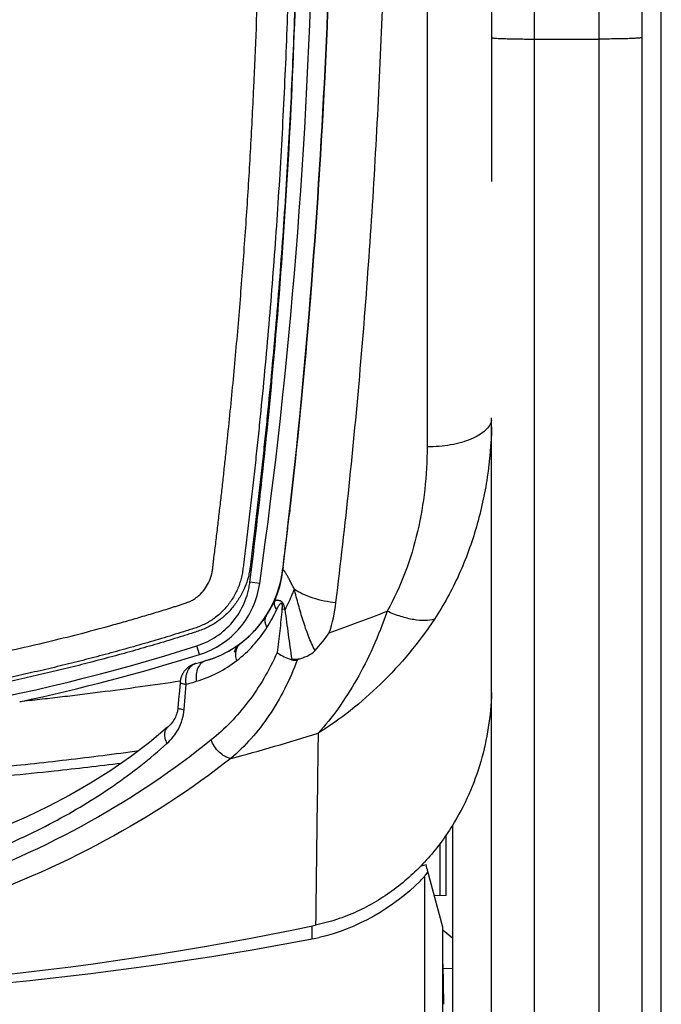
# Model space of a CAD drawing. Units: millimetres. Extents: x 0 to 420, y 0 to 297.
# Drawn here: x 83 to 89, y 150 to 159 of the extents above; entities that cross this region are included whole.
import ezdxf

# ---------------------------------------------------------------- set-up
doc = ezdxf.new("R2010")
doc.units = ezdxf.units.MM
doc.header["$LTSCALE"] = 23.1
doc.layers.add('INTF_1', color=7, linetype='CONTINUOUS')

msp = doc.modelspace()

# ---------------------------------------------------------------- linework, layer by layer
at = {"layer": 'INTF_1', "color": 7, "linetype": 'CONTINUOUS'}
for p, q in [((88.6024, 91.2248), (88.6024, 223.2177)), ((88.4224, 207.7619), (88.4224, 130.9279)), ((87.0243, 170.7251), (87.0243, 157.5497)), ((87.0224, 116.3444), (87.0224, 155.3539)), ((85.084, 153.9644), (85.0801, 153.9326)), ((84.7615, 153.3157), (84.7633, 153.3174)), ((84.7616, 153.3157), (84.7633, 153.3173)), ((84.2698, 153.0664), (84.268, 153.0659)), ((85.2175, 153.1032), (85.2393, 153.1106)), ((84.0106, 152.4748), (84.0109, 152.4751)), ((86.6589, 151.5607), (86.6589, 146.4482)), ((86.6024, 150.9103), (86.6024, 151.4743)), ((86.5424, 151.391), (86.5424, 150.9072)), ((86.4301, 151.1325), (86.4121, 151.104)), ((86.5698, 150.616), (86.4301, 151.1325)), ((86.4024, 141.5244), (86.4024, 151.089)), ((86.6024, 150.9103), (86.4962, 150.9048)), ((86.5698, 141.0267), (86.5698, 150.616)), ((86.6589, 150.5135), (86.5734, 150.5828)), ((86.5713, 150.2338), (86.6589, 150.2292)), ((86.579, 149.8971), (86.5734, 150.2724))]:
    msp.add_line(p, q, dxfattribs=at)
at = {"layer": 'INTF_1', "color": 9, "linetype": 'CONTINUOUS'}
for p, q in [((87.4224, 128.4803), (87.4224, 210.2094)), ((88.0224, 207.8481), (88.0224, 130.8416)), ((86.4243, 170.5825), (86.4243, 155.0821)), ((87.4224, 158.8763), (88.0224, 158.8763)), ((84.8668, 153.8104), (84.7757, 153.8242)), ((85.0553, 153.8025), (85.0549, 153.8012)), ((85.0553, 153.8026), (85.055, 153.8012)), ((84.3076, 153.1513), (84.2828, 153.2318)), ((84.1642, 152.638), (84.183, 152.8742)), ((85.3563, 150.5052), (85.3563, 150.6272))]:
    msp.add_line(p, q, dxfattribs=at)
at = {"layer": 'INTF_1', "color": 7, "linetype": 'CONTINUOUS'}
for points in [[(84.268, 153.0659), (84.2616, 153.0639), (84.2553, 153.0617), (84.2492, 153.0594), (84.2434, 153.0569), (84.2376, 153.0542), (84.2321, 153.0514), (84.2267, 153.0485), (84.2215, 153.0455), (84.2165, 153.0423), (84.2116, 153.0391), (84.2069, 153.0358), (84.2023, 153.0324), (84.1979, 153.0289), (84.1937, 153.0253), (84.1896, 153.0216), (84.1857, 153.0179), (84.1819, 153.0142), (84.1783, 153.0103), (84.1748, 153.0065), (84.1714, 153.0026), (84.1682, 152.9986), (84.1651, 152.9946), (84.1621, 152.9906), (84.1593, 152.9865), (84.1567, 152.9825), (84.1541, 152.9785), (84.1517, 152.9744), (84.1495, 152.9704), (84.1473, 152.9663), (84.1453, 152.9623), (84.1434, 152.9584), (84.1416, 152.9544), (84.14, 152.9505), (84.1384, 152.9467), (84.137, 152.9428), (84.1357, 152.939), (84.1344, 152.9353), (84.1333, 152.9316), (84.1322, 152.9279), (84.1313, 152.9243), (84.1304, 152.9207), (84.1296, 152.9171), (84.1289, 152.9136), (84.1282, 152.9101), (84.1276, 152.9066), (84.1271, 152.9032), (84.1266, 152.8998), (84.1262, 152.8964), (84.1259, 152.8931), (84.1257, 152.8908)], [(84.1257, 152.8908), (84.1194, 152.8133), (84.1128, 152.7319), (84.1064, 152.6545)], [(84.1064, 152.6545), (84.1054, 152.6453), (84.1035, 152.6328), (84.1008, 152.6198), (84.0974, 152.6068), (84.0931, 152.5938), (84.0882, 152.5809), (84.0825, 152.5682), (84.076, 152.5555), (84.0687, 152.5428), (84.0606, 152.5303), (84.0516, 152.518), (84.0419, 152.5061), (84.0315, 152.4947), (84.0205, 152.4837), (84.0109, 152.4751)], [(84.0106, 152.4748), (83.842, 152.3339), (83.6651, 152.1992), (83.4823, 152.0724), (83.2937, 151.9531), (83.0993, 151.8411), (82.8994, 151.7362), (82.6941, 151.6381), (82.4835, 151.5465)]]:
    msp.add_lwpolyline(points, dxfattribs=at)
for centre, radius, start, end in [((33.381, 161.0394), 51.9908, 352.00751, 358.83289), ((25.1265, 161.308), 60.4055, 353.017146, 353.807287), ((22.9143, 161.5687), 62.6331, 352.997094, 353.470869), ((22.9178, 161.5679), 62.6295, 352.99737, 353.471191), ((84.0875, 154.0545), 1, 286.18321, 353.00081), ((84.0875, 154.0544), 1, 305.60622, 352.99824), ((84.0875, 154.0543), 1, 339.35287, 352.99952), ((84.0872, 154.0546), 1.0004, 326.81012, 327.08528), ((84.0878, 154.0543), 0.9997, 319.57528, 322.70557), ((84.0881, 154.054), 0.9993, 322.70546, 323.40401), ((84.0877, 154.0544), 0.9999, 323.40415, 326.16277), ((84.0878, 154.0543), 0.9997, 326.16325, 326.81015), ((84.0878, 154.0543), 0.9997, 312.50922, 315.76223), ((84.0879, 154.0542), 0.9996, 315.76228, 316.02082), ((84.0878, 154.0543), 0.9997, 316.02077, 319.23512), ((84.0879, 154.0542), 0.9996, 319.23519, 319.57537), ((83.8272, 154.5733), 2.0824, 318.28396, 324.10311), ((83.4256, 154.9794), 2.1374, 304.90035, 305.595), ((84.0877, 154.0544), 0.9998, 306.84445, 308.98924), ((84.0878, 154.0543), 0.9997, 308.98933, 312.37263), ((78.6982, 170.7955), 18.4303, 272.187, 287.63867), ((78.6969, 171.1008), 18.806, 282.08629, 287.35849), ((84.0875, 154.0545), 1, 286.15886, 303.82731), ((84.6888, 153.1573), 0.08, 120.16806, 123.82764), ((78.8155, 172.2501), 19.944, 285.87144, 286.15967), ((85.3593, 153.729), 0.6558, 250.56942, 252.91907), ((84.8796, 152.5237), 2.0922, 315.08649, 316.7067), ((85.5159, 151.6817), 1.0662, 326.23679, 327.19188), ((79.3181, 179.4754), 29.4737, 268.81403, 281.88235), ((79.306, 182.5599), 32.6207, 270.02755, 280.68868), ((85.0209, 152.2824), 1.8086, 280.68642, 282.78102)]:
    msp.add_arc(centre, radius, start, end, dxfattribs=at)
at = {"layer": 'INTF_1', "color": 9, "linetype": 'CONTINUOUS'}
for centre, radius, start, end in [((84.1193, 154.0328), 0.9662, 339.89008, 353.56294), ((83.975, 154.0771), 1.1149, 349.27826, 352.13296), ((85.1901, 153.919), 0.1108, 173.00506, 177.13274), ((84.0822, 154.0561), 1.0056, 341.91646, 345.31742), ((84.0613, 154.0614), 1.0272, 345.40722, 348.83852), ((84.0407, 154.0655), 1.0482, 348.83321, 349.2333), ((84.1146, 154.0345), 0.9712, 336.33035, 339.89348), ((84.0874, 154.0544), 1.0001, 339.34651, 340.79444), ((84.0861, 154.0549), 1.0015, 340.7941, 341.91234), ((84.068, 153.8189), 1.5195, 342.11911, 353.04851), ((83.6281, 154.2253), 1.5432, 327.77237, 334.76582), ((78.7611, 172.2364), 20.0552, 289.6774, 291.31758), ((83.9283, 154.0355), 1.188, 307.66872, 327.79646), ((84.7463, 153.1757), 0.0982, 126.91688, 139.40981), ((83.9465, 154.0119), 1.1582, 286.58242, 307.66655), ((85.3207, 154.1198), 1.0251, 259.91171, 261.26767), ((84.6338, 163.5969), 10.5038, 272.89907, 273.30467), ((86.2357, 153.4894), 1.137, 199.67767, 199.9164), ((78.7892, 171.3739), 19.27, 286.25474, 286.54623), ((79.0355, 172.7862), 21.3409, 285.10584, 287.38099)]:
    msp.add_arc(centre, radius, start, end, dxfattribs=at)
at = {"layer": 'INTF_1', "color": 7, "linetype": 'CONTINUOUS'}
for centre, major_axis, ratio, start_param, end_param in [((85.0219, 151.5548), (2, 0), 0.248882, -0.835222, -0.800711), ((85.0219, 156.6718), (-1.9996, 8.0424), 0.005007, -2.331832, -2.320745)]:
    msp.add_ellipse(centre, major_axis=major_axis, ratio=ratio, start_param=start_param, end_param=end_param, dxfattribs=at)
at = {"layer": 'INTF_1', "color": 9, "linetype": 'CONTINUOUS'}
for points, knots in [([(83.6594, 176.0441), (83.7178, 175.766), (83.8311, 175.2084), (84.045, 174.0879), (84.2874, 172.6779), (84.5378, 170.9743), (84.7475, 169.2595), (84.9157, 167.5356), (85.0423, 165.8051), (85.1128, 164.3595), (85.148, 163.2018), (85.1637, 162.3333), (85.1686, 161.4649), (85.1627, 160.597), (85.1458, 159.7299), (85.1173, 158.8639), (85.0836, 158.1432), (85.0503, 157.5675), (85.0222, 157.1364), (84.9909, 156.7059), (84.9563, 156.276), (84.9184, 155.8467), (84.884, 155.4895), (84.855, 155.204), (84.8324, 154.9902), (84.8091, 154.7766), (84.789, 154.5987), (84.7725, 154.4565), (84.7599, 154.3499), (84.7472, 154.2434), (84.7364, 154.1546), (84.7277, 154.0837), (84.7209, 154.0305), (84.7149, 153.9772), (84.7083, 153.924), (84.6986, 153.8712), (84.6842, 153.8195), (84.6657, 153.7691), (84.6355, 153.7042), (84.5879, 153.6278), (84.5172, 153.5461), (84.4341, 153.4766), (84.3555, 153.4315), (84.2885, 153.4047), (84.237, 153.3875), (84.1853, 153.3711), (84.1163, 153.3495), (84.0299, 153.323), (83.9261, 153.2917), (83.822, 153.261), (83.683, 153.2209), (83.5089, 153.1723), (83.2992, 153.1165), (83.0888, 153.0633), (82.8778, 153.0125), (82.5957, 152.9481), (82.2415, 152.874), (81.8145, 152.7952), (81.3857, 152.7265), (80.9554, 152.6681), (80.3798, 152.6038), (79.9465, 152.5709), (79.6574, 152.5558)], [0, 0, 0, 0, 0.030813, 0.061704, 0.123702, 0.185954, 0.248414, 0.311036, 0.37377, 0.436567, 0.467973, 0.499376, 0.530768, 0.562143, 0.593496, 0.624818, 0.656105, 0.671733, 0.68735, 0.702955, 0.718546, 0.734125, 0.749689, 0.757465, 0.765237, 0.773006, 0.780771, 0.784651, 0.788531, 0.79241, 0.796287, 0.798226, 0.800164, 0.802102, 0.804039, 0.805976, 0.807914, 0.809852, 0.811792, 0.815674, 0.819564, 0.823463, 0.827371, 0.82933, 0.831289, 0.83325, 0.83521, 0.839131, 0.843052, 0.846973, 0.850895, 0.858738, 0.866582, 0.874426, 0.882271, 0.890117, 0.905809, 0.921504, 0.937201, 0.952899, 0.968599, 1, 1, 1, 1]), ([(84.8122, 158.4239), (84.8467, 159.163), (84.8888, 160.6439), (84.8805, 162.8671), (84.8021, 165.0901), (84.655, 167.3077), (84.4398, 169.5149), (84.1572, 171.7068), (83.8662, 173.5194), (83.6337, 174.7789), (83.493, 175.4943), (83.4201, 175.8509), (83.3829, 176.0289)], [0, 0, 0, 0, 0.125349, 0.250932, 0.376579, 0.50212, 0.627388, 0.752224, 0.876473, 0.938336, 0.969194, 1, 1, 1, 1]), ([(85.5763, 153.635), (85.6202, 153.995), (85.7023, 154.7188), (85.8414, 156.1808), (85.969, 158.034), (86.0396, 159.9042), (86.0688, 161.4174), (86.0791, 162.564), (86.0803, 163.718), (86.0702, 165.2702), (86.0413, 166.8309), (85.9901, 168.3992), (85.9387, 169.5836), (85.8718, 170.7725), (85.8148, 171.5661), (85.7818, 171.9634)], [0, 0, 0, 0, 0.059277, 0.119047, 0.240022, 0.362837, 0.4249, 0.487378, 0.550253, 0.613509, 0.741087, 0.805373, 0.869967, 0.934848, 1, 1, 1, 1]), ([(87.0241, 158.8889), (87.0257, 158.8883), (87.0303, 158.8874), (87.0387, 158.8862), (87.0504, 158.885), (87.0722, 158.8834), (87.1067, 158.8815), (87.1559, 158.8797), (87.2141, 158.8782), (87.2795, 158.8771), (87.3497, 158.8764), (87.3979, 158.8763), (87.4224, 158.8763)], [0, 0, 0, 0, 0.013136, 0.034529, 0.064089, 0.101595, 0.199153, 0.323941, 0.471731, 0.637502, 0.815612, 1, 1, 1, 1]), ([(88.4224, 158.8902), (88.4224, 158.8899), (88.4217, 158.8893), (88.4192, 158.8884), (88.4135, 158.8872), (88.404, 158.886), (88.3908, 158.8847), (88.3741, 158.8835), (88.354, 158.8824), (88.3306, 158.8813), (88.2939, 158.8799), (88.2418, 158.8784), (88.1735, 158.8772), (88.0995, 158.8764), (88.0484, 158.8763), (88.0224, 158.8763)], [0, 0, 0, 0, 0.002088, 0.006073, 0.020829, 0.044845, 0.077981, 0.11995, 0.170362, 0.228742, 0.294532, 0.445757, 0.618248, 0.805389, 1, 1, 1, 1]), ([(79.6352, 152.7971), (79.8348, 152.8075), (80.2336, 152.8349), (80.8302, 152.8959), (81.3253, 152.9634), (81.7198, 153.0272), (82.0148, 153.0801), (82.3089, 153.1379), (82.6019, 153.2006), (82.8938, 153.2682), (83.1845, 153.3407), (83.4256, 153.4051), (83.6179, 153.4591), (83.7378, 153.4938), (83.8335, 153.5222), (83.9052, 153.5438), (83.9768, 153.5657), (84.0363, 153.5842), (84.084, 153.5991), (84.1196, 153.6105), (84.1553, 153.6219), (84.1907, 153.6339), (84.2254, 153.6479), (84.258, 153.6664), (84.2882, 153.6884), (84.325, 153.7217), (84.3648, 153.7695), (84.4013, 153.8345), (84.4208, 153.8935), (84.4285, 153.9423), (84.433, 153.979), (84.4372, 154.0158), (84.4431, 154.0647), (84.4507, 154.126), (84.4596, 154.1995), (84.4714, 154.2975), (84.4859, 154.4201), (84.5029, 154.5673), (84.5196, 154.7146), (84.5359, 154.862), (84.5518, 155.0095), (84.5725, 155.2063), (84.5975, 155.4526), (84.6259, 155.7484), (84.6618, 156.1434), (84.7027, 156.6379), (84.7456, 157.2322), (84.7824, 157.8277), (84.8029, 158.225), (84.8122, 158.4239)], [0, 0, 0, 0, 0.062771, 0.125537, 0.188294, 0.21967, 0.251044, 0.282415, 0.313782, 0.345146, 0.376507, 0.407865, 0.423542, 0.439219, 0.447057, 0.454895, 0.462733, 0.47057, 0.474489, 0.478407, 0.482325, 0.486243, 0.490157, 0.494065, 0.497968, 0.501866, 0.509639, 0.517395, 0.525135, 0.529008, 0.532881, 0.536754, 0.540628, 0.548377, 0.556127, 0.563879, 0.579387, 0.594901, 0.61042, 0.625945, 0.641476, 0.657012, 0.6881, 0.719209, 0.750337, 0.812651, 0.875037, 0.937488, 1, 1, 1, 1]), ([(87.0225, 155.3327), (87.0195, 155.3152), (87.0047, 155.2787), (86.9633, 155.231), (86.9043, 155.1882), (86.8293, 155.1512), (86.7407, 155.1211), (86.6414, 155.0989), (86.5347, 155.0852), (86.4615, 155.0821), (86.4243, 155.0821)], [0, 0, 0, 0, 0.077743, 0.16727, 0.27253, 0.394251, 0.531033, 0.680109, 0.837829, 1, 1, 1, 1]), ([(87.0234, 155.2695), (87.0198, 155.1124), (86.9929, 154.7981), (86.893, 154.3357), (86.7313, 153.8901), (86.5797, 153.6117), (86.4922, 153.4801)], [0, 0, 0, 0, 0.249646, 0.499215, 0.749141, 1, 1, 1, 1]), ([(86.4243, 155.0821), (86.4243, 154.9501), (86.4096, 154.6858), (86.343, 154.2942), (86.2291, 153.9121), (86.1178, 153.6693), (86.0519, 153.5534)], [0, 0, 0, 0, 0.249257, 0.498394, 0.748235, 1, 1, 1, 1]), ([(85.0833, 153.9332), (85.0823, 153.9323), (85.0806, 153.9294), (85.0798, 153.9263), (85.0794, 153.9245)], [0, 0, 0, 0, 0.423229, 1, 1, 1, 1]), ([(85.1874, 153.7613), (85.1815, 153.7732), (85.1698, 153.7965), (85.1526, 153.8303), (85.1365, 153.8615), (85.1236, 153.8852), (85.1141, 153.9017), (85.1079, 153.9119), (85.1023, 153.9202), (85.0973, 153.9266), (85.093, 153.9311), (85.0893, 153.9338), (85.0859, 153.9347), (85.084, 153.9338), (85.0833, 153.9332)], [0, 0, 0, 0, 0.194185, 0.380516, 0.554056, 0.7076, 0.774108, 0.832293, 0.881296, 0.920671, 0.950545, 0.971838, 0.986822, 1, 1, 1, 1]), ([(85.1874, 153.7613), (85.1821, 153.7454), (85.1577, 153.6793), (85.1267, 153.6157), (85.1005, 153.5689)], [0, 0, 0, 0, 0.238271, 1, 1, 1, 1]), ([(85.3816, 153.1876), (85.3587, 153.2313), (85.3182, 153.3227), (85.2692, 153.4655), (85.227, 153.6126), (85.2007, 153.7117), (85.1874, 153.7613)], [0, 0, 0, 0, 0.243592, 0.49334, 0.745955, 1, 1, 1, 1]), ([(85.1874, 153.7613), (85.2123, 153.7441), (85.2685, 153.7127), (85.3622, 153.6764), (85.4663, 153.6494), (85.5392, 153.6386), (85.5763, 153.635)], [0, 0, 0, 0, 0.219733, 0.465391, 0.728775, 1, 1, 1, 1]), ([(84.927, 153.511), (84.9411, 153.5327), (84.9678, 153.5767), (84.9922, 153.6219), (85.0041, 153.6446)], [0, 0, 0, 0, 0.501899, 1, 1, 1, 1]), ([(85.0041, 153.6446), (85.0025, 153.6389), (85.0012, 153.6265), (85.0042, 153.6072), (85.0119, 153.587), (85.0196, 153.574), (85.024, 153.5674)], [0, 0, 0, 0, 0.21475, 0.449039, 0.709858, 1, 1, 1, 1]), ([(85.0041, 153.6446), (85.0053, 153.6465), (85.0078, 153.65), (85.0121, 153.6544), (85.0169, 153.6572), (85.0222, 153.6583), (85.0279, 153.6582), (85.0368, 153.6571), (85.0497, 153.655), (85.0639, 153.65), (85.0747, 153.6407), (85.0821, 153.6298), (85.088, 153.6163), (85.0946, 153.5959), (85.0982, 153.5798), (85.1005, 153.5689)], [0, 0, 0, 0, 0.044117, 0.082288, 0.115958, 0.148688, 0.184275, 0.224621, 0.320121, 0.435448, 0.505851, 0.589539, 0.684983, 0.787257, 1, 1, 1, 1]), ([(85.024, 153.5674), (85.0265, 153.5726), (85.0313, 153.5827), (85.039, 153.5975), (85.0459, 153.6091), (85.052, 153.6174), (85.0567, 153.6229), (85.0615, 153.6272), (85.0668, 153.6297), (85.0709, 153.6274), (85.0727, 153.6238), (85.0738, 153.6194), (85.0746, 153.6129), (85.0749, 153.6046), (85.0748, 153.5945), (85.0743, 153.5845), (85.0738, 153.5778), (85.0736, 153.5745)], [0, 0, 0, 0, 0.127297, 0.252099, 0.371934, 0.428914, 0.483098, 0.533126, 0.576528, 0.599408, 0.62924, 0.664137, 0.700856, 0.775596, 0.850558, 0.92537, 1, 1, 1, 1]), ([(84.927, 153.511), (84.9225, 153.5041), (84.9158, 153.4879), (84.914, 153.4606), (84.9199, 153.4312), (84.9283, 153.412), (84.9335, 153.4023)], [0, 0, 0, 0, 0.218007, 0.451446, 0.710775, 1, 1, 1, 1]), ([(85.0736, 153.5745), (85.0711, 153.5406), (85.0646, 153.4728), (85.0504, 153.3378), (85.0381, 153.2369), (85.0294, 153.1698)], [0, 0, 0, 0, 0.250964, 0.501188, 1, 1, 1, 1]), ([(85.1005, 153.5689), (85.098, 153.5694), (85.089, 153.5711), (85.0801, 153.573), (85.0736, 153.5745)], [0, 0, 0, 0, 0.2719, 1, 1, 1, 1]), ([(85.1005, 153.5689), (85.1063, 153.5304), (85.1164, 153.453), (85.1373, 153.2988), (85.1541, 153.1834), (85.1651, 153.1065)], [0, 0, 0, 0, 0.250425, 0.501181, 1, 1, 1, 1]), ([(86.0519, 153.5534), (86.0131, 153.4396), (85.928, 153.2221), (85.7752, 152.9192), (85.6048, 152.6516), (85.4769, 152.4922), (85.4105, 152.4198)], [0, 0, 0, 0, 0.275093, 0.533555, 0.775197, 1, 1, 1, 1]), ([(86.4922, 153.4801), (86.4648, 153.4712), (86.3998, 153.4633), (86.2942, 153.4734), (86.175, 153.5035), (86.0936, 153.5348), (86.0519, 153.5534)], [0, 0, 0, 0, 0.190691, 0.425183, 0.698451, 1, 1, 1, 1]), ([(86.4922, 153.4801), (86.3473, 153.2621), (86.0209, 152.8678), (85.6198, 152.5491), (85.4105, 152.4198)], [0, 0, 0, 0, 0.515484, 1, 1, 1, 1]), ([(84.6449, 153.1756), (84.6432, 153.175), (84.6406, 153.1741), (84.6373, 153.1736), (84.6352, 153.1738), (84.6335, 153.1752), (84.6334, 153.1778), (84.6342, 153.1809), (84.6356, 153.1847), (84.6374, 153.1887), (84.6398, 153.194), (84.6425, 153.2001), (84.6456, 153.2069), (84.65, 153.2152), (84.6548, 153.223), (84.6604, 153.2305), (84.6645, 153.2349), (84.6679, 153.2383), (84.6699, 153.2403), (84.6712, 153.2416), (84.6719, 153.2423), (84.6724, 153.2429), (84.6727, 153.2431), (84.6729, 153.2434), (84.6726, 153.2434), (84.6724, 153.2433), (84.6718, 153.2429), (84.6709, 153.2422), (84.6702, 153.2417), (84.6697, 153.2414)], [0, 0, 0, 0, 0.057328, 0.083349, 0.104775, 0.123045, 0.14616, 0.180443, 0.22381, 0.272034, 0.32046, 0.405919, 0.481312, 0.555857, 0.699706, 0.770052, 0.848898, 0.888257, 0.922292, 0.936028, 0.946891, 0.954488, 0.958993, 0.960804, 0.961876, 0.964882, 0.969651, 0.983222, 1, 1, 1, 1]), ([(84.6717, 153.2396), (84.6644, 153.2311), (84.6521, 153.2106), (84.6464, 153.1876), (84.6449, 153.1756)], [0, 0, 0, 0, 0.481311, 1, 1, 1, 1]), ([(85.0294, 153.1698), (84.9924, 153.0873), (84.9116, 152.9293), (84.7665, 152.7119), (84.6019, 152.5198), (84.4792, 152.4077), (84.4155, 152.3561)], [0, 0, 0, 0, 0.2637, 0.516474, 0.760905, 1, 1, 1, 1]), ([(84.6543, 153.0951), (84.6521, 153.1019), (84.6449, 153.1281), (84.6426, 153.1558), (84.6449, 153.1756)], [0, 0, 0, 0, 0.265298, 1, 1, 1, 1]), ([(84.183, 152.8742), (84.182, 152.8797), (84.1811, 152.8909), (84.1801, 152.9076), (84.1804, 152.9241), (84.1821, 152.9453), (84.1867, 152.9705), (84.1992, 153.0064), (84.2196, 153.0372), (84.247, 153.0578), (84.2621, 153.0643), (84.2698, 153.0664)], [0, 0, 0, 0, 0.073986, 0.147098, 0.219006, 0.289544, 0.425593, 0.554199, 0.787377, 0.895237, 1, 1, 1, 1]), ([(84.3658, 153.094), (84.358, 153.0917), (84.3428, 153.0852), (84.3151, 153.0645), (84.2884, 153.025), (84.2732, 152.9662), (84.2741, 152.9236), (84.2771, 152.9019)], [0, 0, 0, 0, 0.105992, 0.214937, 0.449287, 0.712747, 1, 1, 1, 1]), ([(85.2175, 153.1032), (85.1828, 153.0095), (85.1052, 152.8303), (84.9605, 152.5832), (84.7922, 152.3661), (84.6639, 152.2402), (84.597, 152.1827)], [0, 0, 0, 0, 0.267314, 0.521, 0.764009, 1, 1, 1, 1]), ([(84.1257, 152.8908), (84.1256, 152.8902), (84.1268, 152.8886), (84.1317, 152.8859), (84.1425, 152.8823), (84.1562, 152.8793), (84.1704, 152.8761), (84.1788, 152.8754), (84.183, 152.8742)], [0, 0, 0, 0, 0.031325, 0.085797, 0.280244, 0.588269, 0.782064, 1, 1, 1, 1]), ([(84.0046, 152.324), (84.047, 152.3615), (84.1231, 152.457), (84.1592, 152.5753), (84.1642, 152.638)], [0, 0, 0, 0, 0.473183, 1, 1, 1, 1]), ([(84.1064, 152.6545), (84.1063, 152.6539), (84.1075, 152.6523), (84.1124, 152.6496), (84.1234, 152.6461), (84.1415, 152.642), (84.156, 152.6394), (84.1642, 152.638)], [0, 0, 0, 0, 0.030868, 0.085126, 0.279567, 0.587913, 1, 1, 1, 1]), ([(84.0046, 152.324), (83.9982, 152.3389), (83.9874, 152.3676), (83.9823, 152.4104), (83.9889, 152.4479), (84.0024, 152.4677), (84.0106, 152.4748)], [0, 0, 0, 0, 0.303388, 0.569556, 0.797669, 1, 1, 1, 1]), ([(85.4105, 152.4198), (85.4084, 152.2707), (85.4001, 151.6753), (85.3924, 151.0798), (85.3868, 150.6333)], [0, 0, 0, 0, 0.25026, 1, 1, 1, 1]), ([(73.4055, 152.3233), (73.5634, 152.1823), (73.9028, 151.9167), (74.4654, 151.5782), (75.0824, 151.2953), (75.7468, 151.0673), (76.4508, 150.8926), (77.1851, 150.7695), (77.9401, 150.6964), (78.7055, 150.6721), (79.4709, 150.6963), (80.2259, 150.7693), (80.9602, 150.8922), (81.6642, 151.0665), (82.3287, 151.2942), (82.9456, 151.577), (83.5081, 151.9161), (83.847, 152.1825), (84.0046, 152.324)], [0, 0, 0, 0, 0.056044, 0.113709, 0.173423, 0.235348, 0.299378, 0.365182, 0.432258, 0.499996, 0.567733, 0.634808, 0.700609, 0.764635, 0.826553, 0.886262, 0.943929, 1, 1, 1, 1]), ([(84.4155, 152.3561), (84.0651, 152.0727), (83.2746, 151.5432), (81.9166, 150.936), (80.3684, 150.5454), (79.2704, 150.4702), (78.7117, 150.4821)], [0, 0, 0, 0, 0.220997, 0.463857, 0.72598, 1, 1, 1, 1]), ([(84.597, 152.1827), (84.5777, 152.1869), (84.5385, 152.2031), (84.4869, 152.2427), (84.4437, 152.2946), (84.423, 152.3352), (84.4155, 152.3561)], [0, 0, 0, 0, 0.227475, 0.480051, 0.743377, 1, 1, 1, 1]), ([(84.597, 152.1827), (84.2325, 151.8969), (83.4118, 151.3646), (82.0077, 150.7572), (80.412, 150.3682), (79.2827, 150.2936), (78.7081, 150.3056)], [0, 0, 0, 0, 0.220769, 0.463743, 0.725994, 1, 1, 1, 1])]:
    msp.add_open_spline(points, degree=3, knots=knots, dxfattribs=at)
at = {"layer": 'INTF_1', "color": 7, "linetype": 'CONTINUOUS'}
for points, knots in [([(83.7211, 176.0684), (83.7799, 175.7896), (83.8936, 175.2302), (84.1086, 174.1062), (84.3521, 172.6916), (84.6036, 170.9824), (84.814, 169.2617), (84.9827, 167.5319), (85.1095, 165.7952), (85.1798, 164.3446), (85.2148, 163.1828), (85.2302, 162.3112), (85.2347, 161.4398), (85.2283, 160.5688), (85.2108, 159.6987), (85.1818, 158.8298), (85.1474, 158.1066), (85.1136, 157.529), (85.085, 157.0965), (85.0532, 156.6645), (85.018, 156.2332), (84.9796, 155.8026), (84.9448, 155.4442), (84.9153, 155.1578), (84.8925, 154.9433), (84.8689, 154.729), (84.8485, 154.5506), (84.8318, 154.4079), (84.8191, 154.301), (84.8083, 154.2119), (84.7996, 154.1407), (84.793, 154.0873), (84.7865, 154.0339), (84.7804, 153.9805), (84.773, 153.9272), (84.7581, 153.857), (84.7292, 153.7717), (84.6796, 153.6756), (84.6166, 153.5877), (84.5416, 153.5093), (84.4558, 153.4426), (84.3601, 153.3902), (84.2742, 153.3609), (84.2051, 153.3391), (84.1358, 153.3174), (84.0492, 153.2907), (83.9449, 153.2593), (83.8405, 153.2285), (83.7011, 153.1882), (83.5263, 153.1395), (83.3159, 153.0835), (83.1048, 153.03), (82.8931, 152.979), (82.61, 152.9144), (82.2546, 152.84), (81.8261, 152.7609), (81.3958, 152.692), (80.964, 152.6333), (80.3864, 152.5687), (79.9516, 152.5356), (79.6614, 152.5205)], [0, 0, 0, 0, 0.030804, 0.061688, 0.123676, 0.185923, 0.248383, 0.311007, 0.373746, 0.436549, 0.467958, 0.499364, 0.530759, 0.562136, 0.59349, 0.624814, 0.6561, 0.671728, 0.687344, 0.702948, 0.718538, 0.734115, 0.749677, 0.757453, 0.765224, 0.772991, 0.780755, 0.784635, 0.788514, 0.792391, 0.79433, 0.796268, 0.798206, 0.800144, 0.802081, 0.804019, 0.807894, 0.811773, 0.815659, 0.819553, 0.823454, 0.827362, 0.831279, 0.83324, 0.8352, 0.839121, 0.843042, 0.846964, 0.850885, 0.858728, 0.866572, 0.874417, 0.882262, 0.890108, 0.905802, 0.921498, 0.937195, 0.952895, 0.968596, 1, 1, 1, 1]), ([(85.5792, 163.7293), (85.5796, 163.4908), (85.5784, 161.8843), (85.5285, 158.8895), (85.3166, 155.9904), (85.1443, 154.4748), (85.1411, 154.4468)], [0, 0, 0, 0, 0.079657, 0.535544, 0.99143, 1, 1, 1, 1]), ([(85.1412, 154.4468), (85.1444, 154.4747), (85.3166, 155.9902), (85.5285, 158.8892), (85.5784, 161.8841), (85.5796, 163.4907), (85.5792, 163.7293)], [0, 0, 0, 0, 0.008535, 0.464421, 0.920306, 1, 1, 1, 1]), ([(85.5792, 163.7374), (85.5796, 163.4964), (85.5785, 161.8873), (85.5299, 158.9706), (85.3307, 156.186), (85.1795, 154.7919)], [0, 0, 0, 0, 0.083388, 0.555526, 1, 1, 1, 1]), ([(84.7755, 153.8243), (84.8076, 154.0783), (84.8684, 154.5871), (84.9762, 155.6083), (85.1298, 157.4053), (85.1992, 158.9517), (85.2176, 159.9842)], [0, 0, 0, 0, 0.124305, 0.248849, 0.498573, 1, 1, 1, 1]), ([(84.2828, 153.2318), (84.3475, 153.2523), (84.4716, 153.3124), (84.624, 153.4506), (84.7135, 153.5967), (84.7526, 153.7085), (84.7682, 153.7742), (84.7734, 153.8075), (84.7755, 153.8243)], [0, 0, 0, 0, 0.251146, 0.501345, 0.750619, 0.875316, 0.937666, 1, 1, 1, 1]), ([(84.3076, 153.1513), (84.38, 153.1739), (84.5191, 153.2401), (84.6911, 153.3931), (84.8138, 153.5877), (84.8563, 153.7355), (84.8668, 153.8104)], [0, 0, 0, 0, 0.25028, 0.500364, 0.750251, 1, 1, 1, 1]), ([(85.0294, 153.1698), (85.044, 153.1574), (85.0803, 153.1348), (85.1193, 153.1182), (85.1411, 153.1105)], [0, 0, 0, 0, 0.453945, 1, 1, 1, 1]), ([(85.2393, 153.1106), (85.2525, 153.115), (85.2786, 153.1244), (85.3284, 153.1458), (85.3639, 153.1678), (85.3816, 153.1876)], [0, 0, 0, 0, 0.256018, 0.510021, 1, 1, 1, 1]), ([(85.1667, 153.1021), (85.1749, 153.0996), (85.1923, 153.097), (85.2094, 153.1005), (85.2175, 153.1032)], [0, 0, 0, 0, 0.501622, 1, 1, 1, 1]), ([(84.1272, 152.9025), (84.0032, 152.8841), (83.7549, 152.8484), (83.4441, 152.8071), (83.1952, 152.7759), (83.0396, 152.7572), (82.915, 152.7427), (82.8216, 152.7322), (82.7281, 152.7216), (82.6657, 152.7153), (82.6346, 152.7117)], [0, 0, 0, 0, 0.249996, 0.499995, 0.624995, 0.749996, 0.812496, 0.874997, 0.937498, 1, 1, 1, 1]), ([(87.0232, 152.7967), (87.0169, 152.5801), (86.9499, 152.1469), (86.7732, 151.7447), (86.6591, 151.5605)], [0, 0, 0, 0, 0.500086, 1, 1, 1, 1]), ([(78.7024, 151.9201), (78.7969, 151.9201), (79.0049, 151.9212), (79.3292, 151.9248), (79.6698, 151.9314), (80.0016, 151.9412), (80.3164, 151.9533), (80.709, 151.9714), (81.0901, 151.9934), (81.4685, 152.0193), (81.7618, 152.042), (82.0712, 152.0684), (82.3964, 152.0989), (82.7316, 152.1332), (83.182, 152.1837), (83.5194, 152.2263), (83.7435, 152.2566)], [0, 0, 0, 0, 0.056078, 0.123375, 0.192473, 0.258168, 0.320368, 0.379371, 0.491378, 0.54684, 0.604413, 0.665946, 0.731084, 0.798185, 0.865843, 1, 1, 1, 1]), ([(86.6591, 151.5605), (86.5882, 151.446), (86.426, 151.229), (86.1756, 151.0004), (85.9511, 150.8506), (85.7717, 150.7565), (85.5832, 150.6823), (85.4527, 150.6471), (85.3868, 150.6333)], [0, 0, 0, 0, 0.249901, 0.499748, 0.624816, 0.749881, 0.874942, 1, 1, 1, 1])]:
    msp.add_open_spline(points, degree=3, knots=knots, dxfattribs=at)
at = {"layer": 'INTF_1', "color": 40, "linetype": 'CONTINUOUS'}
msp.add_open_spline([(83.5787, 152.1386), (83.3713, 152.1128), (82.8817, 152.0557), (82.1082, 151.9802), (81.2582, 151.9158), (80.4072, 151.8698), (79.5555, 151.8422), (78.7032, 151.8331), (77.8508, 151.8425), (76.9992, 151.8703), (76.1482, 151.9165), (75.2982, 151.9812), (74.5259, 152.0568), (74.0375, 152.1139), (73.8313, 152.1396)], degree=3, knots=[0, 0, 0, 0, 0.064158, 0.151362, 0.238566, 0.32577, 0.412973, 0.500177, 0.587381, 0.674585, 0.761789, 0.848993, 0.936197, 1, 1, 1, 1], dxfattribs=at)
at = {"layer": 'INTF_1', "color": 7, "linetype": 'CONTINUOUS'}
msp.add_open_spline([(86.3613, 151.0465), (86.1075, 150.792), (85.7715, 150.5981), (85.421, 150.5186)], degree=3, dxfattribs=at)

doc.saveas('drawing.dxf')
